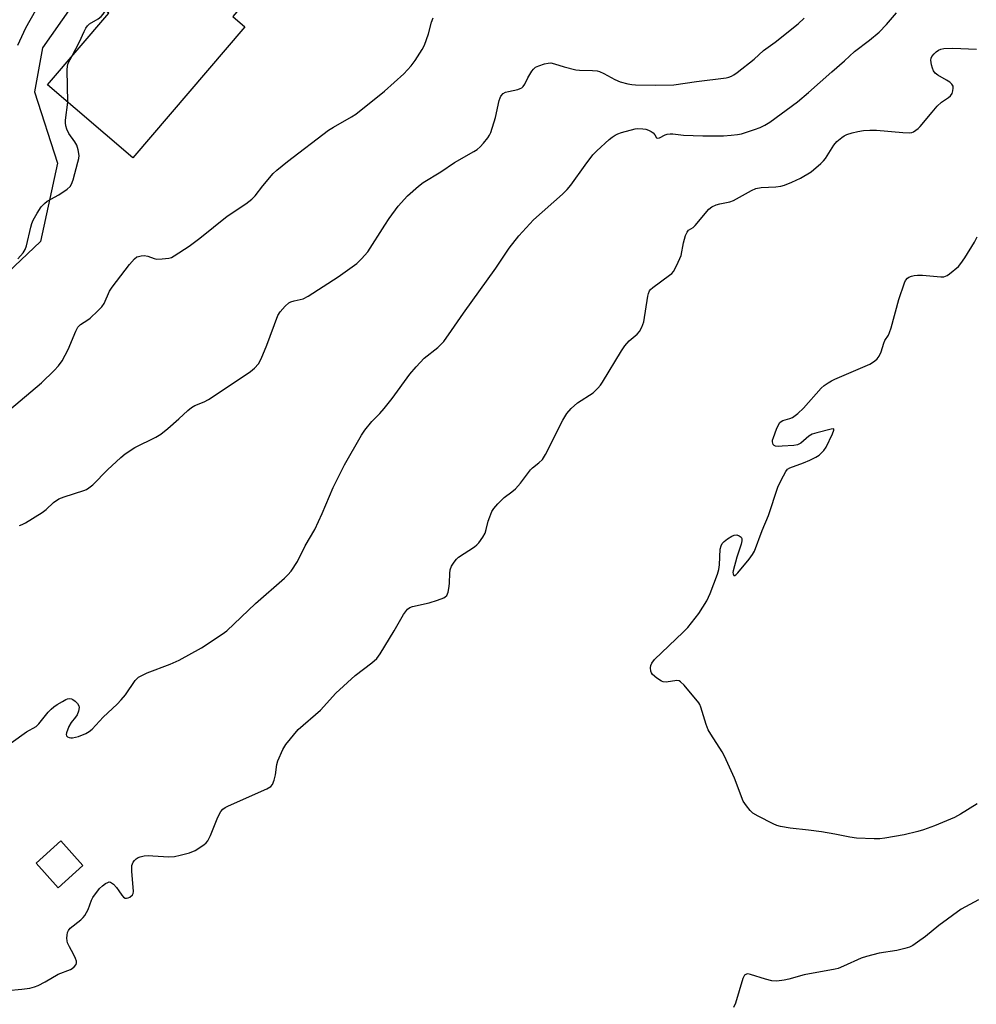
# Model space of a CAD drawing. Units: inches. Extents: x 1261770 to 1267770, y 581449 to 585450.
# Drawn here: x 1264388 to 1264674, y 582980 to 583274 of the extents above; entities that cross this region are included whole.
import ezdxf

# ---------------------------------------------------------------- set-up
doc = ezdxf.new("R2010")
doc.units = ezdxf.units.IN
doc.header["$MEASUREMENT"] = 0
for name, color, linetype in [('BLDG-Footprint', 5, 'Continuous'), ('NTRL-Trees', 3, 'Continuous'), ('Undefined', 1, 'Continuous')]:
    doc.layers.add(name, color=color, linetype=linetype)

msp = doc.modelspace()

# ---------------------------------------------------------------- linework, layer by layer
at = {"layer": 'BLDG-Footprint'}
for points, elevation in [([(1264442.19, 583307.32), (1264463.49, 583289.11), (1264451.62, 583275.22), (1264455.2, 583272.16), (1264421.74, 583233), (1264396.25, 583254.79), (1264414.53, 583276.17), (1264413.65, 583276.92), (1264429.45, 583295.41), (1264430.93, 583294.15)], 668.56), ([(1264406.81, 583021.81), (1264399.38, 583015.15), (1264392.8, 583022.5), (1264400.22, 583029.16)], 683.54)]:
    msp.add_lwpolyline(points, close=True, dxfattribs=dict(at, elevation=elevation))
at = {"layer": 'NTRL-Trees'}
msp.add_lwpolyline([(1264382.51, 583196.96), (1264371.4, 583195.3), (1264340.29, 583204.74), (1264311.96, 583233.63), (1264298.91, 583274.66), (1264316.44, 583302.22), (1264364.28, 583337.63), (1264397.23, 583321.01), (1264415.65, 583305.96), (1264416.46, 583297.11), (1264409.02, 583286.39), (1264394.72, 583265.9), (1264392.33, 583252.75), (1264399.18, 583231.41), (1264394.18, 583208.07)], close=True, dxfattribs=at)
at = {"layer": 'Undefined'}
for points, elevation in [([(1264403.53, 583263.31), (1264405.8, 583267.66), (1264407.15, 583270.72), (1264407.69, 583271.71), (1264408.2, 583272.41), (1264408.79, 583273.01), (1264411.38, 583274.55), (1264412.29, 583275.25), (1264412.88, 583275.87), (1264413.93, 583277.62), (1264414.85, 583279.99), (1264415.22, 583280.73), (1264417.8, 583284.16), (1264419.19, 583286.45), (1264420.73, 583289.23), (1264421.2, 583289.92), (1264421.58, 583290.33), (1264422.24, 583290.84), (1264424.93, 583292.47), (1264425.97, 583292.85), (1264427.44, 583293.05)], 668), ([(1264385.39, 583058.36), (1264389.92, 583061.66), (1264392.8, 583063.3), (1264393.64, 583064.11), (1264396.47, 583067.55), (1264397.34, 583068.47), (1264398.14, 583069.13), (1264399.13, 583069.81), (1264400.67, 583070.76), (1264401.72, 583071.32), (1264402.22, 583071.49), (1264402.93, 583071.59), (1264403.38, 583071.53), (1264403.84, 583071.34), (1264404.47, 583070.87), (1264405.22, 583070.11), (1264405.59, 583069.45), (1264405.67, 583068.93), (1264405.52, 583067.81), (1264405.13, 583066.73), (1264404.62, 583066.04), (1264403.25, 583064.51), (1264402.55, 583063.26), (1264401.9, 583061.4), (1264401.82, 583060.91), (1264401.9, 583060.5), (1264402.2, 583060.2), (1264402.65, 583059.99), (1264403.18, 583059.88), (1264403.74, 583059.87), (1264405.48, 583060.31), (1264407.72, 583061.17), (1264408.68, 583061.77), (1264409.55, 583062.49), (1264412.89, 583066.02), (1264417.06, 583069.96), (1264418.27, 583071.19), (1264419.56, 583072.72), (1264422.42, 583076.98), (1264422.97, 583077.63), (1264423.4, 583077.98), (1264424.38, 583078.54), (1264425.95, 583079.25), (1264432.86, 583081.84), (1264435.54, 583083.03), (1264442.23, 583086.79), (1264448.39, 583090.83), (1264449.82, 583091.85), (1264458.39, 583099.99), (1264466.96, 583107.52), (1264468.01, 583108.54), (1264468.97, 583109.64), (1264470.88, 583112.5), (1264473.22, 583117.18), (1264476.05, 583122.12), (1264478.28, 583126.88), (1264481.57, 583134.65), (1264484.88, 583141.37), (1264490.02, 583150.22), (1264490.97, 583151.71), (1264493.1, 583154.33), (1264495.5, 583156.71), (1264496.81, 583158.22), (1264499.12, 583161.17), (1264504.39, 583168.41), (1264506.29, 583170.65), (1264508.68, 583173.18), (1264512.8, 583176.42), (1264513.81, 583177.36), (1264514.55, 583178.18), (1264516.9, 583181.44), (1264520.51, 583186.69), (1264530.15, 583200.12), (1264534.11, 583206.07), (1264536.95, 583209.75), (1264541.36, 583214.52), (1264550.01, 583222.17), (1264551.45, 583223.57), (1264552.53, 583224.88), (1264556.78, 583230.88), (1264559.14, 583233.89), (1264560.33, 583235.16), (1264563.94, 583238.51), (1264564.83, 583239.21), (1264565.77, 583239.82), (1264566.51, 583240.21), (1264567.63, 583240.61), (1264571.69, 583241.68), (1264572.58, 583241.75), (1264574.06, 583241.67), (1264574.94, 583241.55), (1264575.76, 583241.3), (1264576.48, 583240.92), (1264577.12, 583240.45), (1264577.61, 583239.91), (1264578.12, 583238.98), (1264578.55, 583238.87), (1264578.99, 583238.99), (1264580.72, 583239.88), (1264581.28, 583240.05), (1264582.14, 583240.18), (1264583, 583240.17), (1264586.15, 583239.83), (1264591.92, 583239.58), (1264598.09, 583239.6), (1264600.37, 583239.75), (1264602.32, 583240), (1264603.45, 583240.24), (1264607.42, 583241.46), (1264609.06, 583242.06), (1264610.5, 583242.76), (1264611.99, 583243.71), (1264620.22, 583249.76), (1264623.53, 583252.52), (1264630.48, 583258.73), (1264634.25, 583261.97), (1264637.23, 583264.76), (1264641.69, 583268.15), (1264644.59, 583270.56), (1264646.84, 583272.8), (1264649.83, 583276.35)], 674), ([(1264387.35, 583266.7), (1264389.79, 583271.82), (1264392.74, 583277.11)], 666), ([(1264384.87, 583157.78), (1264394.42, 583165.91), (1264398.17, 583169.51), (1264399.5, 583170.9), (1264400.57, 583172.47), (1264402.41, 583175.84), (1264404.65, 583181.24), (1264405.3, 583182.5), (1264406.1, 583183.28), (1264408.27, 583184.63), (1264408.95, 583185.15), (1264411.3, 583187.31), (1264412.49, 583188.56), (1264413.1, 583189.52), (1264414.78, 583193.19), (1264415.5, 583194.43), (1264420.72, 583201.18), (1264422.24, 583202.92), (1264422.91, 583203.43), (1264423.42, 583203.62), (1264424.24, 583203.78), (1264425.1, 583203.84), (1264426.21, 583203.72), (1264428.04, 583203.02), (1264428.84, 583202.82), (1264430.51, 583202.83), (1264432.46, 583203.07), (1264433.26, 583203.32), (1264434.04, 583203.73), (1264438.55, 583206.67), (1264441.72, 583209), (1264449.9, 583215.57), (1264455.48, 583219.29), (1264457.25, 583220.65), (1264458.23, 583221.64), (1264460.5, 583224.68), (1264463.58, 583228.32), (1264464.67, 583229.32), (1264467.9, 583231.92), (1264480.17, 583241.26), (1264481.66, 583242.19), (1264486.99, 583245.26), (1264488.32, 583246.11), (1264496.87, 583252.98), (1264502.69, 583258.15), (1264504.8, 583260.49), (1264506.03, 583262.12), (1264508.13, 583265.37), (1264508.8, 583266.68), (1264509.97, 583270.01), (1264510.92, 583273.56), (1264511.41, 583274.85)], 670), ([(1264387.89, 583123.27), (1264388.69, 583123.54), (1264389.7, 583124.09), (1264394.64, 583127.17), (1264395.79, 583128.02), (1264398.03, 583130.13), (1264399.62, 583131.23), (1264401.23, 583131.86), (1264407.05, 583133.73), (1264407.85, 583134.05), (1264408.61, 583134.47), (1264409.72, 583135.44), (1264414.12, 583139.88), (1264418.14, 583143.61), (1264419.47, 583144.71), (1264422.35, 583146.58), (1264428.55, 583149.69), (1264430.09, 583150.55), (1264432.14, 583152.22), (1264435.48, 583155.15), (1264438.12, 583157.61), (1264439.26, 583158.53), (1264440.25, 583159.09), (1264443.01, 583160.23), (1264444.31, 583160.92), (1264454.4, 583167.6), (1264456.86, 583169.29), (1264458.03, 583170.21), (1264459.23, 583171.52), (1264460.05, 583173.05), (1264461.7, 583177.09), (1264465.04, 583185.94), (1264465.76, 583187.07), (1264467.24, 583188.77), (1264468.26, 583189.71), (1264468.94, 583190.08), (1264469.92, 583190.38), (1264472.54, 583190.93), (1264474.11, 583191.72), (1264483.06, 583197.52), (1264488.57, 583201.44), (1264490.01, 583202.85), (1264491.91, 583205.01), (1264496.95, 583212.97), (1264498.26, 583214.88), (1264500.98, 583218.61), (1264503.76, 583221.67), (1264507.05, 583224.59), (1264508.45, 583225.66), (1264513.71, 583228.89), (1264517.81, 583231.59), (1264523.57, 583234.93), (1264524.51, 583235.55), (1264525.42, 583236.29), (1264526.43, 583237.39), (1264527.73, 583239.03), (1264528.22, 583239.77), (1264528.58, 583240.57), (1264530.07, 583245.07), (1264531.12, 583250.18), (1264531.37, 583250.98), (1264531.63, 583251.46), (1264532.36, 583252.23), (1264533.05, 583252.63), (1264533.86, 583252.87), (1264536.69, 583253.42), (1264537.43, 583253.7), (1264537.86, 583253.96), (1264538.26, 583254.34), (1264538.76, 583255.04), (1264539.69, 583256.87), (1264540.86, 583258.86), (1264541.36, 583259.54), (1264541.97, 583260.07), (1264542.99, 583260.53), (1264544.64, 583261.05), (1264545.75, 583261.3), (1264546.58, 583261.35), (1264547.67, 583261.14), (1264550.51, 583260.2), (1264553.97, 583259.33), (1264555.13, 583259.2), (1264558.96, 583259.09), (1264560.34, 583258.96), (1264561.11, 583258.77), (1264562.39, 583258.24), (1264565.7, 583256.41), (1264567.29, 583255.7), (1264569.55, 583255.09), (1264570.7, 583254.88), (1264571.85, 583254.78), (1264577.66, 583254.68), (1264583.28, 583254.82), (1264590.06, 583255.86), (1264598.89, 583256.95), (1264599.7, 583257.14), (1264600.47, 583257.44), (1264601.2, 583257.85), (1264602.16, 583258.53), (1264607.26, 583262.52), (1264610.11, 583265.06), (1264613.5, 583267.52), (1264620.46, 583273.08), (1264622.2, 583274.68)], 672), ([(1264384.26, 582984.46), (1264388.56, 582984.85), (1264390.92, 582985.2), (1264392.36, 582985.54), (1264393.42, 582985.98), (1264395.49, 582987.06), (1264399.41, 582989.33), (1264403.07, 582990.74), (1264403.59, 582991.01), (1264404.21, 582991.49), (1264404.8, 582992.26), (1264404.89, 582992.71), (1264404.84, 582993.2), (1264404.59, 582993.97), (1264404.03, 582995.27), (1264402.75, 582997.48), (1264402.2, 582998.73), (1264402.08, 582999.27), (1264402.02, 583000.1), (1264402.06, 583000.94), (1264402.21, 583001.75), (1264402.52, 583002.41), (1264403.03, 583003.02), (1264406.19, 583005.59), (1264406.83, 583006.21), (1264407.37, 583006.89), (1264408.42, 583008.63), (1264409.35, 583011.4), (1264409.73, 583012.18), (1264411.78, 583014.9), (1264412.62, 583015.73), (1264413.53, 583016.37), (1264414.21, 583016.74), (1264414.66, 583016.86), (1264415.09, 583016.81), (1264415.9, 583016.22), (1264416.85, 583015.17), (1264417.56, 583014.25), (1264418.41, 583012.88), (1264418.96, 583012.29), (1264419.4, 583012.04), (1264419.86, 583011.98), (1264420.34, 583012.11), (1264420.81, 583012.35), (1264421.62, 583013.02), (1264421.83, 583013.46), (1264421.91, 583013.97), (1264421.42, 583020.05), (1264421.45, 583021.79), (1264421.6, 583022.32), (1264421.85, 583022.8), (1264422.16, 583023.25), (1264422.68, 583023.79), (1264423.34, 583024.2), (1264423.89, 583024.4), (1264425.06, 583024.61), (1264426.25, 583024.72), (1264427.73, 583024.7), (1264432.42, 583024.38), (1264434.16, 583024.43), (1264435.86, 583024.81), (1264438.68, 583025.58), (1264440.28, 583026.22), (1264442.94, 583027.95), (1264443.59, 583028.5), (1264444.14, 583029.16), (1264444.92, 583030.72), (1264447.11, 583036.19), (1264447.99, 583037.88), (1264448.62, 583038.62), (1264449.26, 583039.08), (1264450.3, 583039.6), (1264461.72, 583044.66), (1264462.95, 583045.39), (1264463.42, 583046), (1264463.89, 583047.26), (1264464.27, 583048.88), (1264464.75, 583051.92), (1264465.05, 583053), (1264466.5, 583056.43), (1264467.4, 583057.89), (1264471.13, 583062.35), (1264477.78, 583068.15), (1264482.37, 583073.18), (1264488.12, 583078.47), (1264493.05, 583082.23), (1264494.55, 583083.58), (1264495.58, 583085.01), (1264499.78, 583091.78), (1264502.53, 583096.67), (1264503.7, 583098.26), (1264504.43, 583098.83), (1264505.23, 583099.14), (1264510.18, 583100.16), (1264512.7, 583100.97), (1264514.58, 583101.72), (1264515.04, 583102), (1264515.44, 583102.41), (1264515.85, 583103.37), (1264516.18, 583105.02), (1264516.31, 583106.14), (1264516.41, 583108.97), (1264516.53, 583110.07), (1264516.92, 583111.11), (1264517.64, 583112.33), (1264518.33, 583113.22), (1264518.97, 583113.77), (1264523.79, 583116.94), (1264524.46, 583117.49), (1264525.03, 583118.13), (1264526.21, 583119.78), (1264526.92, 583121.02), (1264527.27, 583122.09), (1264527.87, 583124.57), (1264528.3, 583125.89), (1264528.92, 583127.42), (1264529.52, 583128.37), (1264530.72, 583129.7), (1264532.63, 583131.59), (1264534.95, 583133.28), (1264535.97, 583134.22), (1264537.48, 583135.89), (1264540.5, 583139.87), (1264541.1, 583140.45), (1264543.01, 583141.99), (1264544.03, 583143), (1264544.99, 583144.48), (1264550.18, 583154.7), (1264551.33, 583156.7), (1264552.66, 583158.18), (1264554.54, 583159.94), (1264559.16, 583162.89), (1264559.83, 583163.43), (1264560.63, 583164.24), (1264561.35, 583165.12), (1264562.01, 583166.1), (1264567.65, 583175.39), (1264568.62, 583176.86), (1264569.95, 583178.4), (1264572.31, 583180.44), (1264573.06, 583181.23), (1264573.74, 583182.47), (1264574.3, 583184.1), (1264575.52, 583191.72), (1264575.7, 583192.57), (1264576.02, 583193.34), (1264576.35, 583193.77), (1264576.99, 583194.34), (1264582, 583197.97), (1264582.67, 583198.51), (1264583.23, 583199.14), (1264584.2, 583200.94), (1264585.5, 583203.92), (1264586.17, 583207.67), (1264586.81, 583209.88), (1264587.23, 583210.89), (1264587.7, 583211.45), (1264589.02, 583212.25), (1264589.64, 583212.8), (1264593.69, 583217.7), (1264594.59, 583218.4), (1264595.89, 583219.04), (1264596.99, 583219.34), (1264600.04, 583219.92), (1264601.11, 583220.3), (1264606.43, 583223.32), (1264607.73, 583223.91), (1264609.38, 583224.17), (1264613.79, 583224.38), (1264615.26, 583224.55), (1264616.36, 583224.88), (1264618.52, 583225.73), (1264621.09, 583227), (1264624.3, 583228.84), (1264627.16, 583231.32), (1264627.98, 583232.14), (1264628.53, 583232.82), (1264631.11, 583236.77), (1264631.99, 583237.94), (1264633.46, 583239.15), (1264634.15, 583239.59), (1264634.92, 583239.95), (1264636.56, 583240.5), (1264638.25, 583240.94), (1264639.9, 583241.18), (1264641.84, 583241.33), (1264643.79, 583241.27), (1264651.72, 583240.57), (1264653.77, 583240.52), (1264654.32, 583240.62), (1264654.83, 583240.82), (1264655.55, 583241.26), (1264656.23, 583241.8), (1264656.83, 583242.42), (1264660.39, 583246.7), (1264661.95, 583248.46), (1264663.23, 583249.6), (1264665.27, 583251.01), (1264665.93, 583251.57), (1264666.41, 583252.24), (1264666.65, 583253.04), (1264666.73, 583253.87), (1264666.68, 583254.39), (1264666.31, 583255.05), (1264665.7, 583255.58), (1264664.75, 583256.22), (1264662.1, 583257.67), (1264661.33, 583258.35), (1264660.87, 583258.98), (1264660.54, 583259.75), (1264660.21, 583260.84), (1264660.02, 583262.2), (1264660.11, 583262.74), (1264660.32, 583263.24), (1264661.01, 583264.12), (1264661.62, 583264.72), (1264662.29, 583265.22), (1264663.06, 583265.52), (1264663.92, 583265.66), (1264666.59, 583265.77), (1264673.63, 583265.43)], 676), ([(1264402.26, 583249.65), (1264402.11, 583259.28), (1264402.16, 583260.37), (1264402.39, 583261.3), (1264403.53, 583263.31)], 668), ([(1264387.4, 583202.85), (1264388.91, 583204.67), (1264389.54, 583205.66), (1264389.93, 583206.72), (1264391.2, 583212.31), (1264391.51, 583213.4), (1264391.99, 583214.44), (1264393.11, 583216.48), (1264394.34, 583218.41), (1264395.3, 583219.4), (1264396.16, 583220.09), (1264399.63, 583222.02), (1264402.11, 583223.69), (1264402.97, 583224.46), (1264403.42, 583225.12), (1264403.92, 583226.51), (1264405.33, 583231.71), (1264405.59, 583232.87), (1264405.66, 583233.74), (1264405.42, 583235.45), (1264404.99, 583236.83), (1264404.41, 583237.78), (1264402.58, 583240.29), (1264401.99, 583241.55), (1264401.67, 583242.6), (1264401.59, 583243.44), (1264401.64, 583244.3), (1264402.26, 583249.65)], 668), ([(1264673.91, 583040.2), (1264668.9, 583037.09), (1264667.12, 583036.08), (1264661.16, 583033.66), (1264657.83, 583032.41), (1264656.13, 583031.89), (1264652.07, 583030.89), (1264646.28, 583029.9), (1264644.83, 583029.73), (1264643.07, 583029.73), (1264637.8, 583029.96), (1264635.8, 583030.2), (1264631.32, 583031.14), (1264627.38, 583031.87), (1264623.47, 583032.36), (1264617.99, 583032.88), (1264615.14, 583033.41), (1264614.03, 583033.72), (1264612.94, 583034.19), (1264608.42, 583036.51), (1264606.91, 583037.44), (1264606.08, 583038.24), (1264604.95, 583039.57), (1264603.98, 583041.01), (1264601.37, 583047.87), (1264598.44, 583054.37), (1264597.72, 583055.67), (1264594.3, 583060.95), (1264593.56, 583062.25), (1264592.96, 583063.89), (1264591.38, 583069.08), (1264591.08, 583069.8), (1264590.77, 583070.3), (1264586.34, 583075.57), (1264585.31, 583076.59), (1264584.85, 583076.87), (1264584.15, 583076.99), (1264580.95, 583076.55), (1264580.11, 583076.59), (1264579.61, 583076.77), (1264578.18, 583077.71), (1264576.89, 583078.83), (1264576.58, 583079.27), (1264576.39, 583079.76), (1264576.3, 583080.83), (1264576.43, 583081.52), (1264576.7, 583082.19), (1264577.47, 583083.22), (1264586.1, 583091.39), (1264587.51, 583092.83), (1264590.71, 583097.02), (1264593.15, 583100.81), (1264594.11, 583102.94), (1264596.32, 583108.74), (1264596.77, 583110.14), (1264596.96, 583111.57), (1264597.14, 583116.23), (1264597.4, 583117.25), (1264597.75, 583117.91), (1264598.35, 583118.54), (1264599.31, 583119.27), (1264600.57, 583120.09), (1264601.35, 583120.43), (1264602.09, 583120.45), (1264602.79, 583120.22), (1264603.35, 583119.82), (1264603.56, 583119.43), (1264603.6, 583118.67), (1264603.42, 583117.74), (1264602.12, 583113.84), (1264600.97, 583109.78), (1264600.91, 583109.24), (1264600.97, 583108.8), (1264601.23, 583108.39), (1264601.51, 583108.36), (1264601.84, 583108.58), (1264602.39, 583109.14), (1264605.74, 583113.24), (1264606.79, 583114.64), (1264607.33, 583115.62), (1264609.65, 583121.77), (1264611.59, 583126.3), (1264614.31, 583134.68), (1264615.32, 583136.83), (1264616.73, 583139.44), (1264617.27, 583140.09), (1264617.97, 583140.52), (1264622.03, 583141.98), (1264623.91, 583142.76), (1264625.73, 583143.64), (1264626.65, 583144.31), (1264628.07, 583145.71), (1264628.73, 583146.63), (1264630.66, 583150.59), (1264631.08, 583151.74), (1264631.04, 583152.03), (1264630.93, 583152.1), (1264630.31, 583152.08), (1264626.01, 583150.95), (1264624.61, 583150.49), (1264623.62, 583149.9), (1264621.23, 583147.85), (1264620.26, 583147.36), (1264619.14, 583147.16), (1264615.6, 583146.92), (1264614.44, 583146.87), (1264613.65, 583146.94), (1264613.22, 583147.12), (1264612.95, 583147.47), (1264612.76, 583148.2), (1264612.79, 583148.73), (1264613, 583149.55), (1264613.97, 583151.99), (1264614.55, 583153.3), (1264614.98, 583154), (1264615.32, 583154.33), (1264615.87, 583154.65), (1264617.93, 583155.22), (1264618.68, 583155.53), (1264620.28, 583156.7), (1264621.99, 583158.27), (1264627.31, 583164.28), (1264628.18, 583165.05), (1264629.35, 583165.88), (1264630.34, 583166.48), (1264631.4, 583167), (1264641.78, 583171.46), (1264643.2, 583172.3), (1264644.01, 583172.99), (1264644.61, 583173.87), (1264645.2, 583175.11), (1264645.96, 583177.7), (1264646.26, 583178.46), (1264647.35, 583180.11), (1264647.73, 583180.86), (1264648.17, 583182.24), (1264650.45, 583190.72), (1264652.15, 583195.68), (1264652.51, 583196.45), (1264653.02, 583197.07), (1264653.47, 583197.37), (1264654.25, 583197.71), (1264655.03, 583197.9), (1264656.07, 583198.02), (1264657.5, 583197.99), (1264663.05, 583197.54), (1264663.89, 583197.55), (1264664.43, 583197.66), (1264664.92, 583197.88), (1264665.62, 583198.36), (1264668.27, 583200.63), (1264669.04, 583201.49), (1264670.2, 583203.15), (1264673.07, 583207.88), (1264673.9, 583209.41)], 678), ([(1264674.31, 583011.56), (1264669.13, 583008.7), (1264662.45, 583003.89), (1264658.4, 583000.62), (1264656.08, 582998.89), (1264654.66, 582997.9), (1264653.65, 582997.37), (1264652.25, 582996.95), (1264649.93, 582996.44), (1264644.65, 582995.65), (1264640.8, 582994.61), (1264639.19, 582994.07), (1264633.98, 582991.71), (1264632.35, 582991.06), (1264631.5, 582990.8), (1264622.19, 582989.18), (1264617.65, 582987.82), (1264616.24, 582987.51), (1264614, 582987.25), (1264612.59, 582987.35), (1264610.62, 582987.83), (1264606.22, 582989.28), (1264605.43, 582989.42), (1264604.96, 582989.38), (1264604.43, 582989), (1264603.93, 582988.04), (1264601.68, 582980.71), (1264601.15, 582979.36)], 676)]:
    msp.add_lwpolyline(points, dxfattribs=dict(at, elevation=elevation))

doc.saveas('drawing.dxf')
